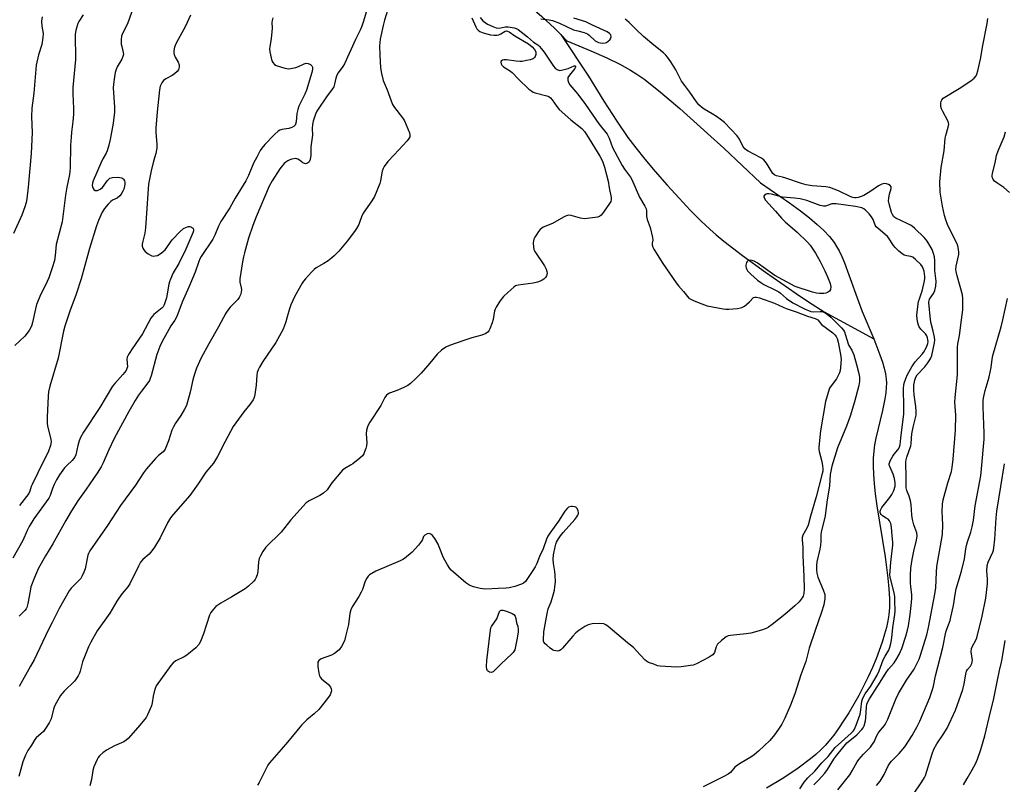
# Model space of a CAD drawing. Units: inches. Extents: x 1201769 to 1207769, y 533456 to 537456.
# Drawn here: x 1205749 to 1206139, y 535916 to 536218 of the extents above; entities that cross this region are included whole.
import ezdxf

# ---------------------------------------------------------------- set-up
doc = ezdxf.new("R2010")
doc.units = ezdxf.units.IN
doc.header["$MEASUREMENT"] = 0
doc.layers.add('HYDRO-Single Line Stream', color=4, linetype='Continuous')
doc.layers.add('Undefined', color=1, linetype='Continuous')

msp = doc.modelspace()

# ---------------------------------------------------------------- linework, layer by layer
at = {"layer": 'HYDRO-Single Line Stream'}
for points in [[(1205923.49, 536284.34), (1205923.65, 536277.36), (1205924.07, 536261.47), (1205924.83, 536252.63), (1205925.48, 536248.83), (1205926.38, 536245.38), (1205927.46, 536242.6), (1205928.82, 536240.3), (1205931.2, 536237.68), (1205935, 536234.48), (1205950.94, 536223.34), (1205955.79, 536219.27), (1205960.81, 536214.62), (1205963.23, 536212.16)], [(1205963.23, 536212.16), (1205974.19, 536195.61), (1205980.25, 536185.83), (1205985.4, 536177.86), (1205989.8, 536171.47), (1205992.86, 536167.38), (1205996.52, 536162.81), (1206000.6, 536157.94), (1206005.25, 536152.62), (1206010.02, 536147.37), (1206014.43, 536142.71), (1206018.62, 536138.49), (1206022.2, 536135.1), (1206024.65, 536132.96), (1206027.72, 536130.43), (1206035.05, 536124.8), (1206044.18, 536118.18), (1206056.25, 536109.77), (1206061.2, 536106.44), (1206067.4, 536102.43), (1206087.03, 536091.73)], [(1205963.23, 536212.16), (1205965.66, 536209.7), (1205975.07, 536205.72), (1205981.4, 536202.91), (1205986.57, 536200.41), (1205990.8, 536198.09), (1205993.32, 536196.49), (1205996.06, 536194.55), (1205999.29, 536192.08), (1206002.64, 536189.39), (1206010.35, 536182.82), (1206021.29, 536173.03), (1206027.65, 536167.18), (1206042.16, 536153.49), (1206053.71, 536145.58), (1206058.08, 536142.38), (1206061.52, 536139.69), (1206064.67, 536137.02), (1206067.23, 536134.62), (1206069.46, 536132.23), (1206071.31, 536129.87), (1206072.28, 536128.34), (1206073.24, 536126.57), (1206074.32, 536124.29), (1206075.38, 536121.8), (1206077.19, 536117.13), (1206080.97, 536106.49), (1206082.45, 536102.61), (1206087.03, 536091.73)], [(1206087.03, 536091.73), (1206089.43, 536085.48), (1206090.39, 536082.61), (1206091.09, 536080.18), (1206091.61, 536077.9), (1206091.91, 536075.83), (1206091.98, 536074.36), (1206091.91, 536072.48), (1206091.7, 536070.46), (1206091.33, 536068.01), (1206090.41, 536063.48), (1206087.85, 536052.45), (1206087.34, 536049.82), (1206087, 536047.41), (1206086.79, 536044.59), (1206086.75, 536041.59), (1206086.87, 536038.14), (1206087.15, 536034.54), (1206087.58, 536030.49), (1206088.23, 536025.68), (1206091.46, 536005.61), (1206092.61, 535997.1), (1206092.99, 535992.94), (1206093.19, 535988.99), (1206093.16, 535985.56), (1206092.94, 535982.62), (1206092.56, 535980.21), (1206092.01, 535977.64), (1206091.29, 535974.93), (1206090.31, 535971.79), (1206089.17, 535968.54), (1206087.87, 535965.21), (1206086.44, 535961.83), (1206084.74, 535958.1), (1206082.92, 535954.4), (1206081.03, 535950.76), (1206079.07, 535947.22), (1206077.08, 535943.84), (1206075.08, 535940.64), (1206073.09, 535937.68), (1206071.15, 535934.99), (1206069.27, 535932.62), (1206067.73, 535930.9), (1206065.99, 535929.17), (1206064.07, 535927.43), (1206061.98, 535925.69), (1206057.08, 535922.01), (1206051.37, 535918.2), (1206044.62, 535914.12)]]:
    msp.add_lwpolyline(points, dxfattribs=at)
at = {"layer": 'Undefined'}
for points, elevation in [([(1205794.9, 536224.99), (1205791.89, 536216.43), (1205790.09, 536212.76), (1205789.59, 536211.5), (1205789.39, 536210.12), (1205789.44, 536208.39), (1205789.6, 536207.41), (1205790.24, 536205.03), (1205790.27, 536204.23), (1205790.06, 536203.41), (1205789.61, 536202.34), (1205787.86, 536199.32), (1205787.36, 536198.28), (1205787.07, 536197.16), (1205786.79, 536195.44), (1205786.36, 536192.56), (1205786.24, 536191.12), (1205786.73, 536183.41), (1205786.74, 536181.39), (1205786.28, 536177.14), (1205785.1, 536170.6), (1205784.57, 536168.36), (1205783.91, 536166.17), (1205783.47, 536165.23), (1205782.17, 536163), (1205781.38, 536161.29), (1205778.37, 536154.23), (1205778.1, 536153.38), (1205777.99, 536152.45), (1205778.2, 536151.44), (1205778.59, 536150.79), (1205779.15, 536150.44), (1205779.58, 536150.39), (1205780.1, 536150.48), (1205781.13, 536150.93), (1205782.03, 536151.62), (1205784.06, 536154.34), (1205784.98, 536155.27), (1205785.42, 536155.49), (1205785.92, 536155.6), (1205788.1, 536155.69), (1205788.9, 536155.64), (1205789.62, 536155.46), (1205790.01, 536155.22), (1205790.33, 536154.89), (1205790.68, 536154.26), (1205790.79, 536153.77), (1205790.79, 536152.95), (1205790.67, 536152.11), (1205790.4, 536151.01), (1205790.06, 536150.21), (1205789.36, 536148.95), (1205788.84, 536148.28), (1205787.76, 536147.47), (1205785.95, 536146.57), (1205785.25, 536146.1), (1205784.28, 536145.08), (1205782.84, 536143.3), (1205781.9, 536141.86), (1205780.42, 536138.62), (1205779.63, 536136.52), (1205776.84, 536127.56), (1205775.07, 536120.74), (1205773.6, 536115.45), (1205771.56, 536109.43), (1205769.04, 536102.74), (1205767.14, 536096.81), (1205766.66, 536094.79), (1205764.55, 536084.13), (1205761.25, 536073.05), (1205760.72, 536070.77), (1205760.57, 536069.07), (1205760.18, 536060.77), (1205760.13, 536058.1), (1205760.37, 536056.66), (1205761.61, 536052.12), (1205761.75, 536050.99), (1205761.49, 536049.61), (1205760.55, 536046.9), (1205758.34, 536042.63), (1205756.51, 536038.73), (1205754.18, 536034.23), (1205753.86, 536033.44), (1205753.28, 536031.56), (1205752.87, 536030.63), (1205749.21, 536025.8)], 312), ([(1205816.85, 536219.83), (1205814.87, 536215.41), (1205811.15, 536208.73), (1205810.44, 536207.16), (1205810.22, 536205.72), (1205810.22, 536204.85), (1205810.32, 536204.29), (1205810.78, 536203.23), (1205812, 536201.19), (1205812.35, 536200.21), (1205812.35, 536199.17), (1205812.04, 536198.14), (1205811.58, 536197.49), (1205810.49, 536196.59), (1205809.53, 536195.96), (1205807.07, 536194.56), (1205806.16, 536193.93), (1205805.44, 536193.07), (1205804.84, 536191.76), (1205804.58, 536190.32), (1205803.62, 536181.58), (1205803.13, 536175.16), (1205803.12, 536173.41), (1205803.52, 536168.81), (1205803.49, 536167.2), (1205803.07, 536165.02), (1205802.19, 536162.02), (1205801.24, 536158.25), (1205800.25, 536153.01), (1205798.98, 536135.63), (1205798.7, 536133.56), (1205797.93, 536130.36), (1205797.74, 536129.19), (1205797.76, 536128.38), (1205797.93, 536127.62), (1205798.34, 536126.94), (1205798.93, 536126.35), (1205800.04, 536125.44), (1205800.97, 536124.81), (1205801.47, 536124.61), (1205802.02, 536124.53), (1205802.87, 536124.58), (1205803.71, 536124.79), (1205805.21, 536125.67), (1205806.8, 536126.96), (1205807.5, 536127.85), (1205808.88, 536130.04), (1205809.56, 536130.97), (1205812.7, 536134.19), (1205814.02, 536135.36), (1205815.18, 536136), (1205815.98, 536136.2), (1205816.49, 536136.19), (1205817.19, 536135.97), (1205817.59, 536135.73), (1205817.85, 536135.41), (1205818, 536134.86), (1205817.97, 536134.46), (1205817.76, 536133.76), (1205814.57, 536126.37), (1205813.12, 536123.61), (1205812.23, 536121.52), (1205809.97, 536117.84), (1205808.86, 536115.41), (1205808.46, 536114.29), (1205808.26, 536113.44), (1205807.26, 536107.98), (1205806.4, 536105.17), (1205806.04, 536104.49), (1205805.61, 536103.98), (1205802.33, 536101.36), (1205801.65, 536100.62), (1205801.17, 536099.92), (1205797.89, 536093.81), (1205793.69, 536087.82), (1205792.52, 536085.99), (1205791.99, 536085), (1205791.79, 536084.48), (1205791.67, 536083.69), (1205791.86, 536080.77), (1205791.69, 536080.03), (1205791.35, 536079.31), (1205790.08, 536077.69), (1205786.84, 536074.17), (1205786, 536073.12), (1205780.9, 536064.66), (1205774.46, 536054.81), (1205773.36, 536052.78), (1205772.79, 536051.48), (1205772.24, 536049.58), (1205771.43, 536045.96), (1205771.03, 536044.93), (1205770.06, 536043.63), (1205767.89, 536041.69), (1205767, 536040.77), (1205765.02, 536038.04), (1205763.83, 536036.01), (1205762.91, 536034.19), (1205762.28, 536032.63), (1205761.34, 536029.88), (1205760.81, 536028.75), (1205754.92, 536020.55), (1205753.05, 536017.52), (1205752.28, 536016.02), (1205750.48, 536012.03), (1205746.5, 536005.08)], 310), ([(1205774.42, 536219.89), (1205772.72, 536217.31), (1205772.33, 536216.52), (1205771.81, 536215.13), (1205771.41, 536213.7), (1205771.25, 536212.24), (1205771.31, 536202.27), (1205770.27, 536191.25), (1205770.24, 536188.74), (1205770.55, 536182.87), (1205770.59, 536180.59), (1205770.32, 536177.78), (1205769.74, 536173.51), (1205769.58, 536171.53), (1205769.41, 536168.41), (1205769.26, 536159.44), (1205768.99, 536156.8), (1205767.92, 536151.73), (1205767.36, 536148.56), (1205766.02, 536138.03), (1205763.68, 536129.07), (1205763.36, 536124.73), (1205763, 536122.81), (1205762.16, 536119.81), (1205760.76, 536115.85), (1205759.44, 536113), (1205757.6, 536109.42), (1205755.95, 536105.35), (1205755.5, 536103.65), (1205754.34, 536098.25), (1205753.89, 536096.76), (1205753.05, 536095.1), (1205751.26, 536092.86), (1205747.34, 536089.2)], 314), ([(1205894.9, 536221.98), (1205893.57, 536217.87), (1205892.95, 536215.69), (1205891.83, 536210.24), (1205891.53, 536207.71), (1205891.64, 536203.97), (1205891.95, 536199.01), (1205892.36, 536196.77), (1205893.05, 536194.02), (1205894.55, 536190.25), (1205896.15, 536185.85), (1205896.71, 536184.48), (1205897.49, 536183.27), (1205900.69, 536179.24), (1205901.39, 536178.01), (1205903.37, 536173.19), (1205903.57, 536172.38), (1205903.53, 536171.66), (1205903.2, 536170.95), (1205902.46, 536170.03), (1205897.34, 536164.53), (1205894.83, 536161.97), (1205893.39, 536159.88), (1205893, 536159.13), (1205892.64, 536158.07), (1205891.91, 536154.31), (1205891.62, 536153.17), (1205889.52, 536148.11), (1205888.51, 536146.32), (1205885.13, 536141.46), (1205884.46, 536140.02), (1205883.69, 536137.75), (1205883.35, 536136.96), (1205882.49, 536135.4), (1205881.66, 536134.18), (1205878.82, 536130.46), (1205876.81, 536128.01), (1205875.48, 536126.5), (1205873.68, 536124.66), (1205872.62, 536123.7), (1205871.2, 536122.67), (1205869.49, 536121.53), (1205866.57, 536119.81), (1205865.66, 536119.14), (1205864.62, 536118.1), (1205862.23, 536115.48), (1205861.48, 536114.57), (1205861, 536113.84), (1205858.08, 536108.69), (1205856.47, 536105.24), (1205855.91, 536103.63), (1205855.1, 536100.42), (1205854.54, 536098.53), (1205853.9, 536096.67), (1205853.41, 536095.61), (1205850.53, 536090.37), (1205845.48, 536082.76), (1205844.1, 536080.52), (1205843.56, 536079.49), (1205843.21, 536078.46), (1205842.98, 536077.4), (1205842.74, 536073.5), (1205842.29, 536069.72), (1205842, 536068.62), (1205841.53, 536067.64), (1205840.28, 536065.86), (1205837.84, 536062.85), (1205833.75, 536057.1), (1205830.57, 536051.2), (1205827.49, 536045.19), (1205825.87, 536042.55), (1205822.89, 536038.99), (1205819.89, 536034.44), (1205816.55, 536029.88), (1205809.96, 536022.31), (1205808.9, 536020.96), (1205807.78, 536019.04), (1205804.79, 536013.06), (1205802.53, 536009.36), (1205801.56, 536007.92), (1205800.42, 536006.62), (1205797.96, 536004.53), (1205797.07, 536003.4), (1205796.25, 536001.88), (1205792.81, 535994.82), (1205791.99, 535993.68), (1205789.79, 535991.1), (1205788.42, 535989.2), (1205787.64, 535987.97), (1205784.95, 535983.25), (1205779.88, 535976.23), (1205777.36, 535971.84), (1205776.43, 535969.99), (1205774.58, 535965.36), (1205774.12, 535963.97), (1205773.21, 535960.28), (1205772.9, 535959.51), (1205772.36, 535958.52), (1205771.6, 535957.33), (1205770.92, 535956.43), (1205766.9, 535952.42), (1205765.93, 535951.36), (1205765.42, 535950.67), (1205763.78, 535947.99), (1205763.03, 535946.52), (1205762.65, 535945.34), (1205761.67, 535941.43), (1205761.35, 535940.64), (1205760.93, 535939.88), (1205759.5, 535937.67), (1205758.64, 535936.5), (1205757.83, 535935.67), (1205755.85, 535933.94), (1205755.27, 535933.29), (1205753.93, 535931.06), (1205752.5, 535928.92), (1205751.63, 535927.11), (1205750.52, 535924.45), (1205748.89, 535918.63)], 304), ([(1205886.4, 536221.34), (1205885.15, 536217.02), (1205884.61, 536215.43), (1205883.96, 536213.88), (1205882.02, 536210.23), (1205877.66, 536200.51), (1205877.06, 536199.5), (1205875.22, 536197.01), (1205874.7, 536196.09), (1205874.27, 536194.86), (1205873.8, 536192.48), (1205873.45, 536191.47), (1205872.84, 536190.52), (1205870.59, 536187.56), (1205867.54, 536183.06), (1205866.82, 536181.87), (1205866.24, 536180.61), (1205865.32, 536177.89), (1205865, 536176.51), (1205864.92, 536174.92), (1205864.99, 536172.34), (1205864.46, 536167.69), (1205864.4, 536164.39), (1205864.14, 536162.77), (1205863.77, 536161.82), (1205863.46, 536161.47), (1205863.04, 536161.23), (1205862.33, 536161.04), (1205861.85, 536161.07), (1205861.2, 536161.4), (1205859.94, 536162.4), (1205859.29, 536162.83), (1205858.82, 536163.02), (1205858.27, 536163.09), (1205856.84, 536162.9), (1205856.03, 536162.58), (1205855.26, 536162.16), (1205854.53, 536161.66), (1205853.88, 536161.07), (1205852.2, 536159.03), (1205849.11, 536154.33), (1205847.94, 536152.11), (1205842.82, 536140.09), (1205841.47, 536136.61), (1205839.78, 536131.63), (1205838.13, 536125.81), (1205837.73, 536124.19), (1205837.37, 536122.25), (1205836.34, 536115.53), (1205836.35, 536114.18), (1205836.89, 536112.01), (1205836.99, 536111.25), (1205836.89, 536110.23), (1205836.54, 536109.17), (1205836.06, 536108.15), (1205835.57, 536107.4), (1205832.53, 536104.29), (1205831.61, 536103.18), (1205830.79, 536101.98), (1205827.86, 536096.47), (1205824, 536089.81), (1205821.06, 536084.28), (1205819.25, 536080.2), (1205818.37, 536077.83), (1205817.75, 536075.54), (1205816.74, 536070.62), (1205815.69, 536066.87), (1205815.21, 536065.46), (1205814.44, 536063.92), (1205813.03, 536061.41), (1205810.88, 536058.43), (1205810.03, 536056.99), (1205809.49, 536055.67), (1205808.17, 536051.49), (1205806.83, 536048.19), (1205806.53, 536047.7), (1205806.07, 536047.15), (1205804.15, 536045.63), (1205802.92, 536044.42), (1205799.46, 536040.42), (1205798.17, 536038.83), (1205795.07, 536033.91), (1205789.13, 536025.91), (1205784.02, 536018.01), (1205776.98, 536007.88), (1205776.44, 536006.92), (1205776.18, 536006.15), (1205775.12, 536000.82), (1205774.66, 535999.52), (1205773.98, 535998.01), (1205773.39, 535997.04), (1205772.68, 535996.14), (1205769.63, 535993.16), (1205768.81, 535992.12), (1205764.92, 535985.15), (1205762.15, 535979.63), (1205760.51, 535976.6), (1205754.94, 535964.86), (1205753.58, 535962.27), (1205749.06, 535954.21)], 306), ([(1205758.2, 536219.1), (1205757.92, 536217.42), (1205758, 536215.5), (1205758.53, 536212.55), (1205758.45, 536210.96), (1205757.97, 536208.15), (1205756.73, 536204.08), (1205755.77, 536200.04), (1205754.85, 536188.99), (1205754.06, 536183.03), (1205753.94, 536179.6), (1205754.24, 536173.43), (1205753.83, 536165.12), (1205752.61, 536151.81), (1205752.09, 536147.16), (1205751.85, 536145.73), (1205751.33, 536144.02), (1205750.1, 536140.65), (1205746.81, 536133.41)], 316), ([(1205849.43, 536218.78), (1205849.08, 536217.72), (1205849.01, 536216.9), (1205849.05, 536214.66), (1205848.95, 536213.18), (1205848.67, 536210.53), (1205848.16, 536207.3), (1205848.11, 536206.42), (1205848.24, 536205.24), (1205848.73, 536202.89), (1205849.03, 536201.74), (1205849.37, 536201.01), (1205849.99, 536200.33), (1205850.72, 536199.93), (1205853.74, 536198.96), (1205855.41, 536198.58), (1205856.5, 536198.64), (1205858.4, 536199.13), (1205859.47, 536199.52), (1205861.79, 536200.58), (1205862.56, 536200.79), (1205863.3, 536200.71), (1205864.22, 536200.25), (1205864.8, 536199.77), (1205865.11, 536199.17), (1205865.11, 536198.43), (1205864.83, 536197.09), (1205862.73, 536190.18), (1205862.01, 536188.54), (1205859.71, 536183.84), (1205859.23, 536182.53), (1205858.87, 536180.87), (1205858.64, 536177.65), (1205858.37, 536176.69), (1205858.14, 536176.27), (1205857.8, 536175.9), (1205856.93, 536175.36), (1205855.7, 536175.01), (1205852.94, 536174.62), (1205852.13, 536174.33), (1205851.44, 536173.88), (1205849.98, 536172.58), (1205846.26, 536168.63), (1205845, 536167.16), (1205844.38, 536166.24), (1205843.1, 536163.65), (1205841.71, 536161.2), (1205839.69, 536156.35), (1205838.66, 536154.29), (1205834.46, 536147.41), (1205832.32, 536143.56), (1205828.77, 536138.17), (1205827.88, 536136.35), (1205826.37, 536132.74), (1205825.6, 536131.19), (1205821.06, 536124.38), (1205820.5, 536123.39), (1205820.05, 536122.31), (1205818.64, 536118.19), (1205816.16, 536112.2), (1205813.56, 536106.24), (1205811.38, 536100.57), (1205810.63, 536099.2), (1205809.09, 536096.98), (1205808.23, 536095.53), (1205805.59, 536090.71), (1205804.64, 536088.73), (1205803.51, 536085.57), (1205801.26, 536077.14), (1205800.91, 536076.03), (1205800.58, 536075.3), (1205799.96, 536074.35), (1205797.8, 536071.57), (1205796.3, 536069.49), (1205794.94, 536067.34), (1205792.45, 536063.07), (1205786.66, 536052.3), (1205784.41, 536047.61), (1205782.31, 536042.79), (1205781.43, 536041.1), (1205779.87, 536038.63), (1205775.62, 536032.31), (1205772.27, 536027.69), (1205769.72, 536023.7), (1205767.51, 536019.97), (1205762.34, 536010.76), (1205759.44, 536005.99), (1205756.73, 536001.03), (1205755.1, 535997.38), (1205753.74, 535993.66), (1205753.37, 535991.97), (1205752.54, 535987.1), (1205752.08, 535985.52), (1205751.82, 535985.03), (1205751.3, 535984.36), (1205749.11, 535982.15)], 308), ([(1205928.08, 536218.79), (1205929.67, 536215.19), (1205930.08, 536214.45), (1205930.57, 536213.83), (1205931.21, 536213.37), (1205932.56, 536212.85), (1205935.41, 536212.05), (1205936.83, 536211.85), (1205937.95, 536211.89), (1205938.76, 536212.04), (1205939.5, 536212.35), (1205941.3, 536213.45), (1205941.79, 536213.57), (1205942.2, 536213.52), (1205942.88, 536213.18), (1205945.09, 536211.57), (1205950.41, 536208.41), (1205951.9, 536207.23), (1205952.81, 536206.26), (1205953.31, 536205.24), (1205953.4, 536204.71), (1205953.34, 536204.2), (1205953.06, 536203.47), (1205952.79, 536203.03), (1205952.45, 536202.66), (1205951.97, 536202.39), (1205951.15, 536202.13), (1205949.69, 536201.82), (1205947.91, 536201.51), (1205947.03, 536201.43), (1205945.56, 536201.55), (1205941.7, 536202.18), (1205940.85, 536202.19), (1205940.16, 536201.97), (1205939.66, 536201.55), (1205939.49, 536201.2), (1205939.61, 536200.6), (1205939.98, 536199.98), (1205940.54, 536199.42), (1205942.97, 536197.95), (1205944.07, 536197.11), (1205946.53, 536194.42), (1205950.65, 536190.59), (1205951.79, 536189.68), (1205952.29, 536189.4), (1205953.1, 536189.11), (1205957.65, 536187.91), (1205958.44, 536187.58), (1205959.14, 536187.12), (1205959.83, 536186.36), (1205961.66, 536183.66), (1205962.62, 536182.55), (1205967.26, 536178.35), (1205971.5, 536174.96), (1205972.62, 536173.81), (1205973.45, 536172.61), (1205978.68, 536164.06), (1205979.31, 536162.9), (1205979.84, 536161.68), (1205980.46, 536159.68), (1205981.94, 536154.18), (1205982.33, 536151.47), (1205983.15, 536147.72), (1205983.19, 536146.9), (1205982.98, 536146.12), (1205982.25, 536144.9), (1205979.71, 536141.29), (1205979.16, 536140.65), (1205978.5, 536140.19), (1205977.69, 536139.94), (1205976.84, 536139.78), (1205973.61, 536139.33), (1205972.45, 536139.25), (1205971, 536139.47), (1205967.27, 536140.54), (1205966.42, 536140.66), (1205965.88, 536140.6), (1205965.11, 536140.32), (1205964.35, 536139.94), (1205959.9, 536137.33), (1205956.2, 536135.88), (1205955.74, 536135.58), (1205955.14, 536135.02), (1205954.42, 536134.18), (1205953.75, 536133.24), (1205952.99, 536131.95), (1205952.62, 536131.15), (1205952.46, 536130.59), (1205952.36, 536129.73), (1205952.39, 536128), (1205952.59, 536127.17), (1205952.99, 536126.38), (1205956.78, 536120.59), (1205957.49, 536119.28), (1205957.75, 536118.47), (1205957.82, 536117.67), (1205957.57, 536116.71), (1205957.13, 536116.04), (1205956.51, 536115.44), (1205955.82, 536114.92), (1205955.09, 536114.53), (1205954.07, 536114.16), (1205952.36, 536113.81), (1205946.42, 536113.03), (1205945.31, 536112.71), (1205944.6, 536112.27), (1205942.24, 536110.14), (1205940.6, 536108.5), (1205939.18, 536106.7), (1205937.64, 536104.32), (1205937.25, 536103.57), (1205937, 536102.79), (1205936.47, 536099.47), (1205936.1, 536098.1), (1205935.21, 536095.68), (1205934.82, 536094.96), (1205934.47, 536094.56), (1205933.58, 536093.95), (1205932.05, 536093.25), (1205928, 536092.22), (1205924.89, 536091.07), (1205919.22, 536089.18), (1205917.74, 536088.5), (1205916.12, 536087.3), (1205914.38, 536085.76), (1205911.48, 536082.12), (1205908, 536078.19), (1205905.94, 536076.07), (1205903.8, 536074.09), (1205902.7, 536073.31), (1205901.44, 536072.65), (1205898.84, 536071.47), (1205895.54, 536070.23), (1205894.78, 536069.85), (1205894.35, 536069.52), (1205893.71, 536068.6), (1205892.13, 536065.43), (1205887.72, 536058.86), (1205886.9, 536057.33), (1205886.44, 536055.68), (1205886.22, 536054.26), (1205886.48, 536050.59), (1205886.42, 536049.47), (1205886.13, 536048.37), (1205885.66, 536047.02), (1205885.31, 536046.24), (1205884.85, 536045.54), (1205883.8, 536044.56), (1205881.03, 536042.4), (1205880.06, 536041.75), (1205877.78, 536040.48), (1205876.89, 536039.77), (1205872.73, 536034.8), (1205870.81, 536032.11), (1205869.42, 536030.76), (1205867.99, 536029.81), (1205863.73, 536027.73), (1205862.55, 536026.9), (1205856.48, 536020.19), (1205852.73, 536015.36), (1205846.55, 536009.42), (1205845.44, 536007.73), (1205844.47, 536005.95), (1205844, 536004.91), (1205843.7, 536003.53), (1205843.39, 535999.81), (1205843.16, 535998.39), (1205842.7, 535997.06), (1205842.41, 535996.58), (1205841.86, 535995.95), (1205839.76, 535994.02), (1205838.42, 535992.93), (1205833.13, 535989.73), (1205828.78, 535987.26), (1205826.84, 535985.91), (1205825.86, 535984.89), (1205824.91, 535983.51), (1205824.38, 535982.51), (1205821.92, 535975.15), (1205820.75, 535972.13), (1205820.08, 535970.85), (1205818.9, 535969.62), (1205815.35, 535966.62), (1205814.36, 535966.03), (1205810.99, 535964.38), (1205809.96, 535963.62), (1205809.05, 535962.55), (1205803.29, 535954.55), (1205802.8, 535953.53), (1205802.41, 535952.15), (1205802.06, 535950.44), (1205801.69, 535947.81), (1205801.41, 535946.67), (1205799.82, 535943.12), (1205799.25, 535942.07), (1205798.75, 535941.37), (1205796, 535938.01), (1205792.16, 535933.74), (1205791.39, 535933.01), (1205790.47, 535932.42), (1205786.73, 535930.78), (1205783.58, 535929.07), (1205782.11, 535928.09), (1205780.84, 535926.91), (1205780.33, 535926.2), (1205779.9, 535925.42), (1205778.54, 535922.45), (1205778.19, 535921.03), (1205777.66, 535917.52), (1205777.05, 535915)], 302), ([(1205931.37, 536218.83), (1205932.47, 536217.59), (1205933.33, 536216.87), (1205934.28, 536216.26), (1205936.38, 536215.25), (1205937.73, 536214.75), (1205938.83, 536214.62), (1205941.3, 536215.21), (1205942.45, 536215.21), (1205944.76, 536214.83), (1205945.57, 536214.52), (1205946.32, 536214.1), (1205950.1, 536211.26), (1205952.45, 536209.18), (1205954.1, 536208.12), (1205954.72, 536207.57), (1205955.66, 536206.51), (1205956.7, 536205.16), (1205960.36, 536199.57), (1205960.98, 536198.84), (1205961.78, 536198.27), (1205962.72, 536197.97), (1205963.55, 536198.02), (1205966.11, 536198.76), (1205968.55, 536199.78), (1205968.89, 536199.82), (1205969.11, 536199.67), (1205969.06, 536199.22), (1205968.74, 536198.64), (1205966.64, 536196.1), (1205966.06, 536195.15), (1205965.96, 536194.65), (1205965.99, 536194.14), (1205966.31, 536193.1), (1205966.87, 536192.23), (1205969.95, 536188.49), (1205973.03, 536184.48), (1205978.28, 536176.87), (1205981.54, 536172.69), (1205982.31, 536171.2), (1205983.74, 536167.39), (1205987.45, 536160.34), (1205988.38, 536158.87), (1205990.73, 536155.72), (1205991.3, 536154.76), (1205994.39, 536147.85), (1205996.44, 536144.29), (1205996.94, 536143.25), (1205997.1, 536142.45), (1205997.18, 536140.27), (1205997.39, 536138.96), (1205998.54, 536135.8), (1205999.53, 536131.87), (1205999.61, 536130.78), (1205999.37, 536129.62), (1205999.37, 536129), (1205999.61, 536128.02), (1206000, 536127.23)], 300), ([(1205955.34, 536218.39), (1205958.58, 536217.99), (1205959.91, 536217.69), (1205962.74, 536216.57), (1205968.32, 536214.05), (1205970.01, 536213.54), (1205972.45, 536212.98), (1205973.19, 536212.71), (1205973.83, 536212.35), (1205974.48, 536211.85), (1205976.84, 536209.66), (1205977.56, 536209.19), (1205978.08, 536208.99), (1205979.71, 536208.73), (1205980.79, 536208.82), (1205981.28, 536209.02), (1205981.96, 536209.46), (1205982.58, 536210), (1205982.9, 536210.41), (1205983.08, 536210.82), (1205983.16, 536211.24), (1205983, 536211.97), (1205982.55, 536212.6), (1205981.61, 536213.25), (1205975.73, 536215.85), (1205973.07, 536217.13), (1205968.33, 536218.65)], 298), ([(1206000, 536207.87), (1205995.95, 536211.39), (1205993.02, 536214.14), (1205990.22, 536216.93), (1205989.33, 536217.71), (1205988.63, 536218.22)], 300), ([(1206072.75, 535913.45), (1206077.49, 535919.39), (1206078.41, 535920.88), (1206080.39, 535924.42), (1206081.02, 535925.37), (1206082.88, 535927.5), (1206085.66, 535930.32), (1206086.54, 535931.4), (1206087.13, 535932.36), (1206088.25, 535934.89), (1206088.76, 535935.81), (1206089.64, 535936.99), (1206091.22, 535938.83), (1206091.81, 535939.72), (1206092.54, 535941.32), (1206095.73, 535949.21), (1206096.81, 535951.48), (1206097.92, 535953.5), (1206099.94, 535956.83), (1206102.9, 535961.19), (1206104.88, 535965.05), (1206105.5, 535966.7), (1206107.36, 535972.59), (1206107.93, 535974.67), (1206108.59, 535977.66), (1206111.16, 535990.8), (1206111.47, 535993.34), (1206111.73, 535999.43), (1206111.95, 536001.69), (1206114.13, 536014.34), (1206114.34, 536018.25), (1206114.02, 536023.55), (1206114.12, 536026.34), (1206114.48, 536028.04), (1206116.26, 536034.87), (1206117.66, 536039.26), (1206117.95, 536040.92), (1206118.35, 536044.13), (1206119.28, 536055.66), (1206119.43, 536061.6), (1206119.05, 536066.74), (1206119.17, 536068.53), (1206120.11, 536077.59), (1206120.07, 536088.46), (1206120.23, 536089.77), (1206120.86, 536093.09), (1206121.62, 536099.34), (1206122.18, 536103.23), (1206122.26, 536104.38), (1206122.22, 536107.67), (1206122.06, 536109.15), (1206119.95, 536116.64), (1206119.53, 536118.38), (1206119.41, 536119.25), (1206119.55, 536120.58), (1206120.64, 536125.17), (1206120.68, 536126.03), (1206120.52, 536127.16), (1206120.19, 536128.56), (1206119.82, 536129.65), (1206116.77, 536135.54), (1206116.11, 536137.05), (1206115.45, 536138.84), (1206115.01, 536140.51), (1206114.21, 536144.2), (1206113.24, 536149.81), (1206113.06, 536153.9), (1206113.69, 536159.54), (1206114.78, 536166.16), (1206115.22, 536171.19), (1206115.46, 536172.22), (1206116.47, 536175.53), (1206116.66, 536176.65), (1206116.6, 536177.2), (1206116.31, 536178), (1206114.28, 536181.67), (1206113.78, 536182.71), (1206113.52, 536183.7), (1206113.53, 536185.04), (1206113.67, 536185.82), (1206113.86, 536186.28), (1206114.45, 536186.95), (1206120.75, 536190.83), (1206125.36, 536193.88), (1206126.74, 536194.9), (1206127.44, 536195.74), (1206127.78, 536196.48), (1206128.18, 536197.83), (1206129.14, 536202.36), (1206130.09, 536207.86), (1206131.83, 536216.46), (1206132.05, 536218.44)], 302), ([(1206063.29, 535915.38), (1206065.15, 535917.22), (1206067.69, 535920.03), (1206068.68, 535921.48), (1206071.19, 535925.48), (1206072.36, 535927.07), (1206076.4, 535931.97), (1206077.49, 535932.97), (1206080.25, 535935.17), (1206082.27, 535937.25), (1206082.75, 535937.96), (1206083.13, 535938.76), (1206083.77, 535940.72), (1206083.9, 535941.87), (1206084.08, 535946.23), (1206084.28, 535947.28), (1206084.65, 535948.22), (1206085.33, 535949.42), (1206089.53, 535955.96), (1206091.84, 535959.82), (1206092.86, 535961.15), (1206095, 535963.66), (1206096.14, 535965.28), (1206097.06, 535966.92), (1206098.08, 535969.28), (1206099.68, 535974.13), (1206100.39, 535976.61), (1206100.73, 535978.32), (1206101.38, 535982.77), (1206101.91, 535987.49), (1206102.04, 535989.26), (1206101.99, 535990.58), (1206101.62, 535993.76), (1206101.54, 535995.2), (1206101.53, 535998.36), (1206101.7, 536001.04), (1206101.89, 536002.79), (1206102.19, 536004.55), (1206102.84, 536007.75), (1206103.92, 536012.17), (1206104.18, 536013.87), (1206104.05, 536015.02), (1206102.88, 536018.15), (1206102.3, 536020.34), (1206102.07, 536022.07), (1206101.78, 536026.24), (1206101.53, 536027.67), (1206100.98, 536029.59), (1206100.08, 536031.76), (1206099.78, 536032.85), (1206099.78, 536038.3), (1206099.64, 536041.5), (1206099.7, 536043.14), (1206099.82, 536043.94), (1206100.12, 536044.99), (1206101.68, 536049.5), (1206101.79, 536050.24), (1206101.86, 536052.54), (1206102.04, 536054.19), (1206102.61, 536056.82), (1206103.54, 536060.55), (1206103.74, 536061.65), (1206103.78, 536063.04), (1206103.64, 536065.03), (1206102.96, 536069.61), (1206102.82, 536071.54), (1206102.86, 536073.48), (1206103.19, 536075.43), (1206103.6, 536076.62), (1206104.18, 536077.56), (1206107.15, 536080.68), (1206108.41, 536082.23), (1206109.18, 536083.42), (1206109.54, 536084.17), (1206109.89, 536085.24), (1206111.02, 536090.15), (1206111.14, 536091.29), (1206111.02, 536092.43), (1206110.52, 536094.76), (1206109.66, 536097.9), (1206109.38, 536099.23), (1206108.81, 536106.21), (1206108.87, 536106.91), (1206109.05, 536107.49), (1206110.62, 536109.67), (1206111.19, 536110.86), (1206111.52, 536112.55), (1206111.68, 536114.57), (1206111.19, 536118.78), (1206111.17, 536122.82), (1206110.99, 536124.23), (1206110.61, 536125.54), (1206110.02, 536127.06), (1206108.42, 536129.99), (1206107.79, 536130.85), (1206106.89, 536131.86), (1206103.26, 536135.41), (1206102.22, 536136.3), (1206101.54, 536136.78), (1206100.25, 536137.46), (1206095.67, 536139.48), (1206094.94, 536140.05), (1206094.36, 536140.95), (1206094.04, 536141.77), (1206093.01, 536145.19), (1206092.82, 536146.24), (1206092.91, 536147.61), (1206093.15, 536149), (1206093.87, 536151.27), (1206093.84, 536151.88), (1206093.51, 536152.41), (1206092.85, 536152.86), (1206092.05, 536153.14), (1206091.24, 536153.18), (1206090.17, 536152.95), (1206088.91, 536152.34), (1206085.8, 536150.19), (1206083.06, 536148.53), (1206081.97, 536148.04), (1206080.86, 536147.65), (1206080.09, 536147.52), (1206079.36, 536147.53), (1206078.68, 536147.67), (1206077.86, 536147.99), (1206073.09, 536150.36), (1206069.59, 536151.61), (1206068.04, 536151.93), (1206062.66, 536152.33), (1206060.31, 536152.71), (1206058.38, 536153.25), (1206052.25, 536155.35), (1206050.91, 536155.73), (1206048.52, 536156.25), (1206047.81, 536156.54), (1206047.11, 536157.21), (1206044.62, 536161.26), (1206044.09, 536161.98), (1206043.5, 536162.58), (1206042.32, 536163.4), (1206037.37, 536165.97), (1206036.64, 536166.44), (1206036.07, 536166.94), (1206035.27, 536168), (1206033.86, 536170.71), (1206033.01, 536172.06), (1206027.9, 536177.35), (1206026.3, 536178.7), (1206024.84, 536179.71), (1206023.08, 536180.81), (1206019.92, 536182.56), (1206018.82, 536183.42), (1206017.8, 536184.37), (1206016.89, 536185.5), (1206014.22, 536189.39), (1206012.25, 536191.92), (1206010.97, 536193.73), (1206008.69, 536198.11), (1206006.74, 536201.32), (1206005.47, 536203.18), (1206004.72, 536204.04), (1206003.86, 536204.85), (1206000, 536207.87)], 300), ([(1206140.67, 536149.68), (1206138.36, 536151.59), (1206135.62, 536153.45), (1206134.69, 536154.19), (1206134.23, 536154.76), (1206134.01, 536155.17), (1206133.86, 536155.66), (1206133.82, 536156.23), (1206133.97, 536157.36), (1206134.93, 536161.33), (1206135.52, 536164.32), (1206136.14, 536166.11), (1206138.53, 536171.63), (1206139.04, 536173.61)], 304), ([(1206057.8, 535913.84), (1206059.52, 535916.4), (1206060.92, 535918.16), (1206063.68, 535920.74), (1206066.47, 535924.1), (1206068.9, 535926.58), (1206071.75, 535930.09), (1206078, 535935.79), (1206078.81, 535936.62), (1206079.19, 535937.13), (1206080.02, 535938.96), (1206081.59, 535943.34), (1206081.89, 535945), (1206082.26, 535948.51), (1206082.6, 535949.71), (1206083.53, 535951.33), (1206085.66, 535954.3), (1206088.28, 535958.73), (1206089.1, 535960.52), (1206090.71, 535964.85), (1206091.45, 535966.29), (1206092.88, 535968.67), (1206093.39, 535969.83), (1206093.73, 535971.22), (1206094.11, 535973.49), (1206094.56, 535977.63), (1206095.28, 535982.74), (1206095.39, 535984.22), (1206095.37, 535988.1), (1206095.26, 535989.88), (1206094.99, 535991.29), (1206093.68, 535996.48), (1206093.47, 535997.61), (1206093.4, 535998.49), (1206093.44, 535999.94), (1206093.77, 536003.4), (1206094.53, 536010.17), (1206094.54, 536011.31), (1206094.25, 536013.84), (1206094.06, 536017.23), (1206093.73, 536018.72), (1206093.19, 536019.74), (1206092.63, 536020.39), (1206091.93, 536020.9), (1206090.42, 536021.78), (1206089.87, 536022.24), (1206089.62, 536022.63), (1206089.53, 536023.33), (1206089.7, 536024.05), (1206090.22, 536025.02), (1206093.35, 536029.02), (1206094.18, 536030.23), (1206094.88, 536031.81), (1206095.39, 536033.45), (1206095.49, 536034.89), (1206095.25, 536036.48), (1206094.67, 536038.3), (1206093.28, 536041.26), (1206093.14, 536041.8), (1206093.12, 536042.31), (1206093.51, 536043.52), (1206094.46, 536045.31), (1206095.09, 536046.22), (1206096.5, 536047.83), (1206096.93, 536048.42), (1206097.2, 536049.06), (1206097.39, 536049.91), (1206097.75, 536052.54), (1206098.81, 536062.16), (1206098.86, 536064.58), (1206098.73, 536072.26), (1206098.81, 536073.32), (1206099, 536074.2), (1206099.64, 536076.09), (1206100.29, 536077.67), (1206102.03, 536080.77), (1206103.32, 536082.74), (1206106.09, 536085.66), (1206106.66, 536086.37), (1206107.87, 536088.52), (1206108.36, 536089.98), (1206108.45, 536090.66), (1206108.41, 536091.39), (1206108.23, 536092.23), (1206107.92, 536092.98), (1206107.39, 536093.76), (1206105.6, 536095.61), (1206104.98, 536096.51), (1206104.61, 536097.23), (1206104.29, 536098.66), (1206104.05, 536101.04), (1206104.13, 536102.49), (1206104.72, 536106.54), (1206105.02, 536107.66), (1206105.77, 536109.54), (1206106.11, 536110.67), (1206107.03, 536114.74), (1206107.17, 536115.62), (1206107.2, 536116.46), (1206106.86, 536118.52), (1206106.58, 536119.62), (1206106.28, 536120.21), (1206105.55, 536121.12), (1206103.47, 536123.19), (1206102.4, 536124.03), (1206101.66, 536124.31), (1206100.04, 536124.58), (1206098.99, 536124.92), (1206098.03, 536125.48), (1206096.94, 536126.44), (1206095.51, 536127.91), (1206094.79, 536128.76), (1206094.02, 536129.84), (1206092.95, 536131.58), (1206092.42, 536132.26), (1206091.37, 536133.22), (1206088.71, 536135.38), (1206087.93, 536136.13), (1206087.48, 536136.8), (1206086.73, 536138.92), (1206086.06, 536140.02), (1206085.12, 536141.16), (1206083.7, 536142.68), (1206083.04, 536143.24), (1206082.3, 536143.61), (1206079.8, 536144.15), (1206072.06, 536145.21), (1206071.25, 536145.22), (1206070.46, 536145.12), (1206068.34, 536144.32), (1206067.84, 536144.21), (1206067.15, 536144.2), (1206065.77, 536144.55), (1206060.55, 536146.49), (1206057.87, 536147.12), (1206055.59, 536147.4), (1206050.88, 536147.79), (1206046.54, 536148.95), (1206045.43, 536149.15), (1206044.89, 536149.14), (1206044.4, 536149.01), (1206043.8, 536148.62), (1206043.56, 536148.27), (1206043.54, 536147.91), (1206043.65, 536147.51), (1206044.21, 536146.63), (1206048.12, 536142.33), (1206050.52, 536139.46), (1206052, 536138), (1206056.7, 536133.93), (1206060.75, 536130), (1206061.8, 536128.78), (1206064.01, 536125.64), (1206065.85, 536122.38), (1206067.67, 536118.66), (1206068.75, 536116.27), (1206069.76, 536113.63), (1206069.97, 536112.31), (1206069.86, 536111.32), (1206069.52, 536110.69), (1206068.75, 536110.04), (1206068.03, 536109.78), (1206067.2, 536109.66), (1206065.48, 536109.65), (1206064.37, 536109.79), (1206062.79, 536110.24), (1206055.92, 536112.54), (1206047.89, 536116.86), (1206044.19, 536119.41), (1206040.94, 536121.84), (1206039.71, 536122.52), (1206038.92, 536122.73), (1206038.13, 536122.84), (1206037.64, 536122.82), (1206037.22, 536122.68), (1206036.91, 536122.37), (1206036.68, 536121.93), (1206036.4, 536120.9), (1206036.38, 536120.37), (1206036.47, 536119.89), (1206036.77, 536119.18), (1206037.1, 536118.69), (1206038.32, 536117.4), (1206040.96, 536115.03), (1206042.35, 536114.01), (1206043.55, 536113.24), (1206047.9, 536111.16), (1206049.39, 536110.33), (1206050.05, 536109.84), (1206052.43, 536107.77), (1206054.98, 536106.05), (1206059.58, 536103.65), (1206062.05, 536102.6), (1206063.25, 536102.42), (1206065.8, 536102.63), (1206066.35, 536102.62), (1206066.87, 536102.51), (1206067.59, 536102.17), (1206068.52, 536101.59), (1206069.99, 536100.4), (1206074.24, 536096.1), (1206074.99, 536095.2), (1206075.37, 536094.55), (1206075.83, 536093.26), (1206076.83, 536089.83), (1206077.13, 536089.19), (1206078.35, 536087.28), (1206079.07, 536085.42), (1206080.22, 536081.69), (1206081.12, 536078.01), (1206081.4, 536076.56), (1206081.4, 536074.95), (1206081.12, 536073.33), (1206079.33, 536066.85), (1206077.63, 536061.19), (1206076.25, 536057.21), (1206072.69, 536048.61), (1206070.37, 536041.46), (1206069.79, 536038.08), (1206069.42, 536033.64), (1206068.38, 536027.19), (1206067.72, 536021.72), (1206066.17, 536015.33), (1206066.06, 536014.22), (1206066.07, 536011.79), (1206065.98, 536010.19), (1206065.69, 536008.55), (1206064.46, 536003.53), (1206064.32, 536002.13), (1206064.31, 536000.44), (1206064.47, 535999.09), (1206064.88, 535997.54), (1206066.97, 535992.53), (1206067.59, 535990.63), (1206067.66, 535989.93), (1206067.62, 535989.08), (1206067.21, 535986.56), (1206066.38, 535983.67), (1206063.75, 535976.38), (1206061.49, 535969.37), (1206060.08, 535964.18), (1206058.2, 535958.94), (1206055.8, 535951.39), (1206054.03, 535946.89), (1206051.82, 535941.78), (1206050.59, 535939.4), (1206049.38, 535937.39), (1206047.73, 535935.09), (1206045.84, 535932.92), (1206041.37, 535928.7), (1206039.71, 535927.28), (1206038.33, 535926.32), (1206034.52, 535924.11), (1206033.11, 535923.17), (1206032.11, 535922.31), (1206030.29, 535920.32), (1206029.4, 535919.64), (1206027.65, 535918.65), (1206019.52, 535914.53)], 298), ([(1206000, 536127.23), (1206003.57, 536121.52), (1206008.83, 536113.97), (1206009.83, 536112.72), (1206011.8, 536110.51), (1206013.31, 536108.52), (1206013.91, 536107.92), (1206014.64, 536107.41), (1206015.96, 536106.8), (1206018.94, 536105.59), (1206021.16, 536104.86), (1206027.43, 536103.66), (1206028.52, 536103.53), (1206029.64, 536103.52), (1206033.1, 536103.8), (1206034.25, 536104.01), (1206034.86, 536104.22), (1206035.84, 536104.75), (1206036.76, 536105.43), (1206037.85, 536106.46), (1206039.38, 536108.07), (1206039.9, 536108.31), (1206040.57, 536108.31), (1206041.79, 536107.98), (1206047.79, 536105.95), (1206051.19, 536104.24), (1206052.37, 536103.74), (1206056.26, 536102.47), (1206060.79, 536100.8), (1206063.82, 536099.86), (1206064.39, 536099.59), (1206064.81, 536099.28), (1206066.37, 536097.46), (1206070.81, 536094.13), (1206071.65, 536093.37), (1206072.17, 536092.74), (1206072.58, 536091.89), (1206072.94, 536090.47), (1206073.89, 536085.52), (1206074.03, 536083.64), (1206073.99, 536082.2), (1206073.83, 536080.42), (1206073.65, 536079.24), (1206073.42, 536078.39), (1206072.93, 536077.31), (1206072.19, 536076.01), (1206070.14, 536073.21), (1206069.53, 536072.24), (1206068.92, 536070.6), (1206067.88, 536066.93), (1206065.87, 536055.38), (1206065.28, 536048.97), (1206065.29, 536048.15), (1206065.43, 536047.17), (1206066.43, 536043.29), (1206066.77, 536041.55), (1206066.88, 536040.44), (1206066.81, 536039.44), (1206066.5, 536038.03), (1206064.21, 536029.34), (1206061.92, 536021.7), (1206061.03, 536018.13), (1206060.47, 536016.83), (1206058.97, 536014.13), (1206058.68, 536013.17), (1206058.66, 536012.32), (1206058.9, 536009.41), (1206058.91, 536006.13), (1206059.37, 535997.78), (1206059.47, 535992.87), (1206059.36, 535991.07), (1206059.06, 535990.06), (1206058.73, 535989.34), (1206057.49, 535987.75), (1206055.83, 535986.13), (1206051.82, 535982.81), (1206046.77, 535978.79), (1206045.41, 535977.79), (1206044.49, 535977.25), (1206042.58, 535976.55), (1206038.35, 535975.33), (1206036.58, 535975.08), (1206030.32, 535974.47), (1206029.46, 535974.29), (1206028.6, 535973.9), (1206026.74, 535972.41), (1206025.26, 535970.95), (1206024.7, 535969.98), (1206023.97, 535967.67), (1206023.33, 535966.85), (1206022.68, 535966.34), (1206021.92, 535965.87), (1206016.9, 535963.25), (1206015.63, 535962.77), (1206014.55, 535962.52), (1206010.77, 535962.07), (1206009.02, 535961.95), (1206002.59, 535962.27), (1206001.53, 535962.5), (1206000, 535963.04)], 300), ([(1206088.09, 535915.06), (1206089.49, 535916.86), (1206091.11, 535919.46), (1206092.68, 535922.92), (1206093.41, 535924.13), (1206093.94, 535924.74), (1206097, 535927.73), (1206099.27, 535930.43), (1206102.14, 535934.85), (1206104.2, 535938.48), (1206105.15, 535940.56), (1206109.09, 535949.95), (1206110.22, 535953.1), (1206110.58, 535954.44), (1206111.46, 535958.49), (1206114.33, 535969.67), (1206115.54, 535975.72), (1206115.93, 535977), (1206117.14, 535980.36), (1206117.52, 535981.75), (1206118.56, 535986.29), (1206119.11, 535990.69), (1206119.52, 535992.89), (1206121.7, 535999.89), (1206122.9, 536004.71), (1206123.42, 536008.72), (1206123.7, 536010.1), (1206124.09, 536011.46), (1206125.43, 536015.29), (1206125.96, 536017.48), (1206126.41, 536020.07), (1206127.09, 536025.75), (1206129.32, 536037.54), (1206129.65, 536040.39), (1206130.64, 536052.13), (1206130.64, 536054.48), (1206130.27, 536064.79), (1206130.3, 536067.48), (1206130.46, 536068.91), (1206130.99, 536071.4), (1206132.25, 536075.31), (1206132.65, 536076.8), (1206133.36, 536080.41), (1206133.84, 536083.73), (1206134.12, 536085.13), (1206137.36, 536096.58), (1206138.03, 536099.24), (1206139.85, 536107.77)], 304), ([(1206102.75, 535911.74), (1206105.98, 535916.58), (1206107.04, 535918.31), (1206107.4, 535919.1), (1206107.98, 535920.78), (1206110.04, 535927.62), (1206110.78, 535929.42), (1206111.98, 535931.58), (1206114.48, 535935.34), (1206115.97, 535937.75), (1206119.24, 535944.93), (1206121.46, 535950.89), (1206122.16, 535953.08), (1206122.75, 535955.31), (1206123.36, 535959.15), (1206123.66, 535960.28), (1206124.07, 535960.98), (1206125.29, 535962.36), (1206125.75, 535963.32), (1206125.95, 535964.09), (1206126, 535964.62), (1206125.56, 535967.97), (1206125.62, 535969.29), (1206125.97, 535970.28), (1206127.25, 535972.31), (1206127.71, 535973.57), (1206129.85, 535982.12), (1206131.27, 535989.25), (1206131.96, 535994.94), (1206131.92, 535996.88), (1206131.63, 535999.9), (1206131.85, 536002.09), (1206132.23, 536003.44), (1206134.06, 536007.38), (1206134.33, 536008.23), (1206134.5, 536009.09), (1206134.88, 536012.6), (1206135.42, 536021.03), (1206135.69, 536023.57), (1206137.19, 536033.4), (1206138.72, 536042.4)], 306), ([(1206000, 535963.04), (1205997.95, 535963.82), (1205997.11, 535964.29), (1205996.52, 535964.83), (1205993.23, 535968.44), (1205992, 535969.66), (1205989.66, 535971.5), (1205981.93, 535978.01), (1205980.98, 535978.68), (1205980.22, 535979), (1205978.52, 535979.13), (1205975.64, 535979), (1205974.05, 535978.63), (1205972.78, 535978), (1205970.37, 535976.39), (1205969.23, 535975.48), (1205968, 535974.18), (1205963.85, 535969.42), (1205963.23, 535968.8), (1205962.54, 535968.37), (1205962.06, 535968.29), (1205961.27, 535968.36), (1205960.48, 535968.57), (1205959.98, 535968.81), (1205959.04, 535969.46), (1205957.71, 535970.56), (1205957.09, 535971.14), (1205956.59, 535971.76), (1205956.41, 535972.2), (1205956.35, 535972.67), (1205956.53, 535975.9), (1205957.89, 535983.2), (1205958.3, 535984.93), (1205959.37, 535987.79), (1205960.35, 535990.92), (1205960.72, 535992.35), (1205960.93, 535993.72), (1205961.08, 535995.67), (1205961.02, 535998.34), (1205960.88, 535999.73), (1205960.33, 536002.97), (1205960.26, 536004.69), (1205960.37, 536006.39), (1205960.98, 536009.45), (1205961.28, 536010.53), (1205961.6, 536011.33), (1205962.29, 536012.62), (1205963.08, 536013.85), (1205964.2, 536015.21), (1205968.73, 536020.27), (1205969.58, 536021.35), (1205969.99, 536022.03), (1205970.17, 536022.5), (1205970.26, 536022.98), (1205970.16, 536023.72), (1205969.71, 536024.63), (1205969.15, 536025.14), (1205968.65, 536025.34), (1205967.85, 536025.5), (1205967.3, 536025.5), (1205966.8, 536025.38), (1205966.34, 536025.15), (1205965.7, 536024.68), (1205964.79, 536023.62), (1205962.32, 536019.66), (1205958.92, 536014.91), (1205958.13, 536013.69), (1205957.6, 536012.55), (1205956.22, 536008.72), (1205954.77, 536005.65), (1205953.71, 536002.96), (1205953.1, 536001.62), (1205952.24, 536000.11), (1205949.23, 535995.85), (1205948.47, 535995.1), (1205947.74, 535994.71), (1205945.03, 535993.83), (1205942.82, 535993.24), (1205941.67, 535993.12), (1205938.42, 535993.07), (1205933.62, 535992.83), (1205932.43, 535992.86), (1205931.29, 535993.06), (1205928.74, 535993.7), (1205927.63, 535994.04), (1205926.86, 535994.42), (1205925.7, 535995.29), (1205920.79, 535999.53), (1205919.93, 536000.33), (1205919.36, 536000.98), (1205918.44, 536002.4), (1205916.89, 536005.12), (1205915.19, 536009.45), (1205914.69, 536010.51), (1205913.38, 536012.81), (1205912.54, 536013.98), (1205911.9, 536014.48), (1205911.15, 536014.72), (1205910.39, 536014.62), (1205909.46, 536014.19), (1205909, 536013.66), (1205908.55, 536012.35), (1205908.2, 536011.7), (1205906.96, 536010.14), (1205904.46, 536007.41), (1205901.46, 536004.94), (1205900.74, 536004.46), (1205899.7, 536003.94), (1205890.04, 535999.88), (1205887.65, 535998.4), (1205887.03, 535997.86), (1205886.51, 535997.18), (1205885.88, 535995.9), (1205884.8, 535992.63), (1205884.36, 535991.58), (1205883.38, 535989.87), (1205880.8, 535985.78), (1205880.17, 535984.54), (1205879.84, 535983.15), (1205879.23, 535978.84), (1205878.16, 535974.02), (1205877.65, 535972.37), (1205876.52, 535970.05), (1205875.54, 535968.76), (1205873.79, 535967.34), (1205872.52, 535966.68), (1205868.45, 535965.16), (1205867.97, 535964.88), (1205867.6, 535964.54), (1205867.21, 535963.91), (1205867.1, 535963.1), (1205867.16, 535962.22), (1205867.53, 535959.55), (1205867.83, 535958.43), (1205868.09, 535957.94), (1205868.66, 535957.32), (1205871.34, 535955.03), (1205872.23, 535954.04), (1205872.5, 535953.33), (1205872.55, 535952.56), (1205872.36, 535951.78), (1205872.01, 535951.01), (1205871.03, 535949.57), (1205867.51, 535945.2), (1205865.71, 535943.4), (1205862.84, 535941.09), (1205860.71, 535938.99), (1205855.23, 535932.27), (1205852.6, 535929.38), (1205848.11, 535924.04), (1205847.42, 535923.11), (1205846.97, 535922.35), (1205843.93, 535916.25), (1205843.33, 535915.31)], 300), ([(1206122.52, 535915.33), (1206123.86, 535917.83), (1206125.91, 535921.32), (1206127.16, 535923.64), (1206127.94, 535925.52), (1206129.28, 535929.37), (1206130.91, 535934.8), (1206133.1, 535944.26), (1206134.28, 535948.8), (1206135.69, 535955.44), (1206136.68, 535960.64), (1206137.53, 535963.84), (1206137.81, 535965.27), (1206138.93, 535972.42)], 308)]:
    msp.add_lwpolyline(points, dxfattribs=dict(at, elevation=elevation))
at = {"layer": 'Undefined', "elevation": 300}
msp.add_lwpolyline([(1205935.73, 535959.87), (1205935.05, 535959.99), (1205934.63, 535960.19), (1205934.27, 535960.48), (1205933.95, 535961.12), (1205933.85, 535962.23), (1205933.95, 535964.59), (1205934.57, 535968.86), (1205934.85, 535972.17), (1205935.38, 535976.6), (1205935.58, 535977.45), (1205935.81, 535977.97), (1205937.92, 535981.07), (1205939.04, 535983.93), (1205939.33, 535984.29), (1205939.59, 535984.44), (1205940.33, 535984.45), (1205941.72, 535984.04), (1205943.97, 535983.18), (1205944.7, 535982.77), (1205945.15, 535982.14), (1205945.41, 535981.12), (1205945.68, 535979.47), (1205946.19, 535977.97), (1205946.38, 535976.9), (1205946.32, 535975.75), (1205945.85, 535972.69), (1205945, 535968.82), (1205944.81, 535968.34), (1205944.39, 535967.67), (1205943.87, 535967.13), (1205939.63, 535963.28), (1205937.08, 535960.57), (1205936.45, 535960.09)], close=True, dxfattribs=at)

doc.saveas('drawing.dxf')
